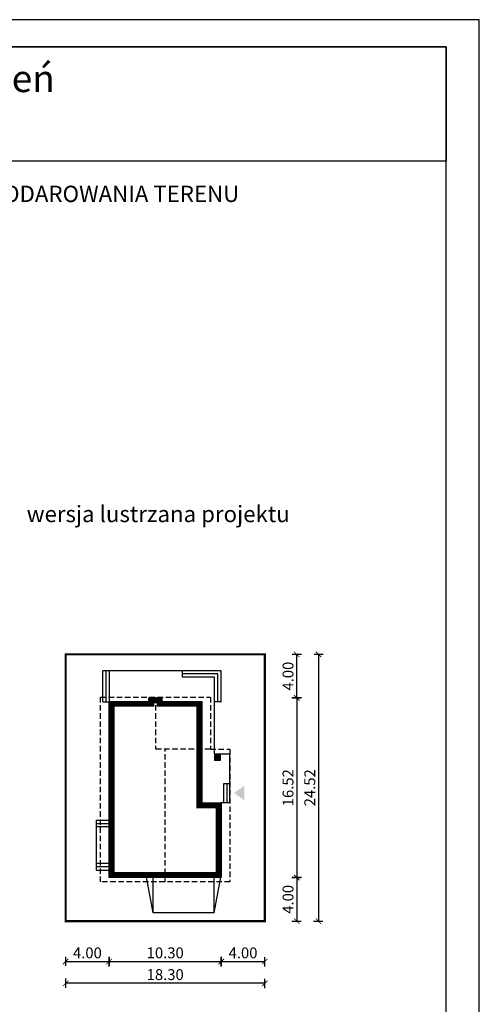
# Model space of a CAD drawing. Units: metres. Extents: x 4475 to 4580, y 45 to 193.
# Drawn here: x 4538 to 4580, y 103 to 193 of the extents above; entities that cross this region are included whole.
import ezdxf
from ezdxf.enums import TextEntityAlignment as Align

# ---------------------------------------------------------------- set-up
doc = ezdxf.new("R2010")
doc.units = ezdxf.units.M
doc.header["$PDMODE"] = 35
doc.header["$PDSIZE"] = 0.1
doc.linetypes.add('DASHED', pattern=[0.75, 0.5, -0.25])
for name, color, linetype in [('A-WYMIARY zewnętrzne', 45, 'Continuous'), ('A-ZAGOSPODAROWANIE', 103, 'Continuous'), ('A-ŚCIANY', 21, 'Continuous'), ('linie przekroju', 61, 'Continuous'), ('w-dach-widok', 141, 'Continuous')]:
    doc.layers.add(name, color=color, linetype=linetype)
doc.layers.add('cienkie', color=1, linetype='Continuous', lineweight=15)
doc.layers.add('grube', color=2, linetype='Continuous', lineweight=30)
doc.styles.add('Arial', font='arial.ttf')
doc.styles.add('goska4', font='romans.shx', dxfattribs={"width": 0.7})
doc.dimstyles.new('GOŚKA3 z 0.5', dxfattribs={"dimtxt": 1, "dimasz": 0.005, "dimexe": 0.2, "dimexo": 1, "dimgap": 0.3, "dimtad": 1, "dimrnd": 0.01, "dimzin": 1, "dimdsep": 46, "dimtxsty": 'goska4', "dimblk": 'ArchTick2', "dimcen": 0.15, "dimse1": 1, "dimse2": 1, "dimclrd": 256, "dimclrt": 2, "dimadec": 0, "dimazin": 2, "dimtm": 1e-09, "dimtfac": 1, "dimtix": 1, "dimtmove": 2, "dimatfit": 3, "dimldrblk": 'ARCHTICK', "dimfxl": 1, "dimtolj": 1, "dimtzin": 0, "dimarcsym": 0})

# ---------------------------------------------------------------- blocks, each defined once
blk = doc.blocks.new('ArchTick2')
at = {"color": 0, "linetype": 'ByBlock', "const_width": 15}
blk.add_lwpolyline([(-50, -50), (50, 50)], dxfattribs=at)
at = {"layer": 'A-WYMIARY zewnętrzne'}
blk.add_line((0, -89), (0, 81), dxfattribs=at)
blk = doc.blocks.new('*D10')
at = {"layer": 'A-WYMIARY zewnętrzne', "lineweight": -2, "ltscale": 3, "transparency": 16777216}
blk.add_line((4563.668, 130.99), (4563.668, 114.479), dxfattribs=at)
at = {"layer": 'Defpoints', "color": 0, "ltscale": 3, "transparency": 16777216}
for p in [(4553.085, 130.995), (4556.735, 114.474), (4563.668, 114.474)]:
    blk.add_point(p, dxfattribs=at)
at = {"layer": 'A-WYMIARY zewnętrzne', "lineweight": -2, "ltscale": 3, "transparency": 16777216, "xscale": 0.005, "yscale": 0.005, "zscale": 0.005}
for p, rotation in [((4563.668, 130.995), 90), ((4563.668, 114.474), 270)]:
    blk.add_blockref('ArchTick2', p, dxfattribs=dict(at, rotation=rotation))
at = {"layer": 'A-WYMIARY zewnętrzne', "color": 2, "ltscale": 3, "transparency": 16777216, "insert": (4562.868, 122.735), "char_height": 1, "attachment_point": 5, "rotation": 90, "style": 'goska4'}
blk.add_mtext('\\A1;16.52', dxfattribs=at)
blk = doc.blocks.new('_ArchTick')
at = {"color": 0, "linetype": 'ByBlock', "const_width": 15}
blk.add_lwpolyline([(-50, -50), (50, 50)], dxfattribs=at)
blk = doc.blocks.new('*D11')
at = {"layer": 'A-WYMIARY zewnętrzne', "lineweight": -2, "ltscale": 0.03, "transparency": 16777216}
blk.add_line((4563.668, 114.469), (4563.668, 110.479), dxfattribs=at)
at = {"layer": 'Defpoints', "color": 0, "ltscale": 0.03, "transparency": 16777216}
for p in [(4548.335, 114.474), (4560.735, 110.474), (4563.668, 110.474)]:
    blk.add_point(p, dxfattribs=at)
at = {"layer": 'A-WYMIARY zewnętrzne', "lineweight": -2, "ltscale": 0.03, "transparency": 16777216, "xscale": 0.005, "yscale": 0.005, "zscale": 0.005}
for p, rotation in [((4563.668, 114.474), 90), ((4563.668, 110.474), 270)]:
    blk.add_blockref('ArchTick2', p, dxfattribs=dict(at, rotation=rotation))
at = {"layer": 'A-WYMIARY zewnętrzne', "color": 2, "ltscale": 0.03, "transparency": 16777216, "insert": (4562.868, 112.474), "char_height": 1, "attachment_point": 5, "rotation": 90, "style": 'goska4'}
blk.add_mtext('\\A1;4.00', dxfattribs=at)
blk = doc.blocks.new('*D12')
at = {"layer": 'A-WYMIARY zewnętrzne', "lineweight": -2, "ltscale": 0.03, "transparency": 16777216}
blk.add_line((4563.668, 131), (4563.668, 134.989), dxfattribs=at)
at = {"layer": 'Defpoints', "color": 0, "ltscale": 0.03, "transparency": 16777216}
for p in [(4560.735, 134.994), (4563.668, 134.994), (4553.085, 130.995)]:
    blk.add_point(p, dxfattribs=at)
at = {"layer": 'A-WYMIARY zewnętrzne', "lineweight": -2, "ltscale": 0.03, "transparency": 16777216, "xscale": 0.005, "yscale": 0.005, "zscale": 0.005}
for p, rotation in [((4563.668, 134.994), 90), ((4563.668, 130.995), 270)]:
    blk.add_blockref('ArchTick2', p, dxfattribs=dict(at, rotation=rotation))
at = {"layer": 'A-WYMIARY zewnętrzne', "color": 2, "ltscale": 0.03, "transparency": 16777216, "insert": (4562.868, 132.995), "char_height": 1, "attachment_point": 5, "rotation": 90, "style": 'goska4'}
blk.add_mtext('\\A1;4.00', dxfattribs=at)
blk = doc.blocks.new('*D13')
at = {"layer": 'A-WYMIARY zewnętrzne', "lineweight": -2, "ltscale": 3, "transparency": 16777216}
blk.add_line((4565.668, 134.989), (4565.668, 110.479), dxfattribs=at)
at = {"layer": 'Defpoints', "color": 0, "ltscale": 3, "transparency": 16777216}
for p in [(4560.735, 134.994), (4560.735, 110.474), (4565.668, 110.474)]:
    blk.add_point(p, dxfattribs=at)
at = {"layer": 'A-WYMIARY zewnętrzne', "lineweight": -2, "ltscale": 3, "transparency": 16777216, "xscale": 0.005, "yscale": 0.005, "zscale": 0.005}
for p, rotation in [((4565.668, 134.994), 90), ((4565.668, 110.474), 270)]:
    blk.add_blockref('ArchTick2', p, dxfattribs=dict(at, rotation=rotation))
at = {"layer": 'A-WYMIARY zewnętrzne', "color": 2, "ltscale": 3, "transparency": 16777216, "insert": (4564.868, 122.734), "char_height": 1, "attachment_point": 5, "rotation": 90, "style": 'goska4'}
blk.add_mtext('\\A1;24.52', dxfattribs=at)
blk = doc.blocks.new('*D14')
at = {"layer": 'A-WYMIARY zewnętrzne', "lineweight": -2, "ltscale": 0.03, "transparency": 16777216}
blk.add_line((4542.44, 106.756), (4546.43, 106.756), dxfattribs=at)
at = {"layer": 'Defpoints', "color": 0, "ltscale": 0.03, "transparency": 16777216}
for p in [(4546.435, 114.474), (4542.435, 110.474), (4546.435, 106.756)]:
    blk.add_point(p, dxfattribs=at)
at = {"layer": 'A-WYMIARY zewnętrzne', "lineweight": -2, "ltscale": 0.03, "transparency": 16777216, "xscale": 0.005, "yscale": 0.005, "zscale": 0.005, "rotation": 180}
blk.add_blockref('ArchTick2', (4542.435, 106.756), dxfattribs=at)
at = {"layer": 'A-WYMIARY zewnętrzne', "lineweight": -2, "ltscale": 0.03, "transparency": 16777216, "xscale": 0.005, "yscale": 0.005, "zscale": 0.005}
blk.add_blockref('ArchTick2', (4546.435, 106.756), dxfattribs=at)
at = {"layer": 'A-WYMIARY zewnętrzne', "color": 2, "ltscale": 0.03, "transparency": 16777216, "insert": (4544.435, 107.556), "char_height": 1, "attachment_point": 5, "style": 'goska4'}
blk.add_mtext('\\A1;4.00', dxfattribs=at)
blk = doc.blocks.new('*D15')
at = {"layer": 'A-WYMIARY zewnętrzne', "lineweight": -2, "ltscale": 0.03, "transparency": 16777216}
blk.add_line((4546.44, 106.756), (4556.73, 106.756), dxfattribs=at)
at = {"layer": 'Defpoints', "color": 0, "ltscale": 0.03, "transparency": 16777216}
for p in [(4546.435, 114.474), (4556.735, 114.474), (4556.735, 106.756)]:
    blk.add_point(p, dxfattribs=at)
at = {"layer": 'A-WYMIARY zewnętrzne', "lineweight": -2, "ltscale": 0.03, "transparency": 16777216, "xscale": 0.005, "yscale": 0.005, "zscale": 0.005, "rotation": 180}
blk.add_blockref('ArchTick2', (4546.435, 106.756), dxfattribs=at)
at = {"layer": 'A-WYMIARY zewnętrzne', "lineweight": -2, "ltscale": 0.03, "transparency": 16777216, "xscale": 0.005, "yscale": 0.005, "zscale": 0.005}
blk.add_blockref('ArchTick2', (4556.735, 106.756), dxfattribs=at)
at = {"layer": 'A-WYMIARY zewnętrzne', "color": 2, "ltscale": 0.03, "transparency": 16777216, "insert": (4551.585, 107.556), "char_height": 1, "attachment_point": 5, "style": 'goska4'}
blk.add_mtext('\\A1;10.30', dxfattribs=at)
blk = doc.blocks.new('*D16')
at = {"layer": 'A-WYMIARY zewnętrzne', "lineweight": -2, "ltscale": 0.03, "transparency": 16777216}
blk.add_line((4556.74, 106.756), (4560.73, 106.756), dxfattribs=at)
at = {"layer": 'Defpoints', "color": 0, "ltscale": 0.03, "transparency": 16777216}
for p in [(4556.735, 114.474), (4560.735, 110.474), (4560.735, 106.756)]:
    blk.add_point(p, dxfattribs=at)
at = {"layer": 'A-WYMIARY zewnętrzne', "lineweight": -2, "ltscale": 0.03, "transparency": 16777216, "xscale": 0.005, "yscale": 0.005, "zscale": 0.005, "rotation": 180}
blk.add_blockref('ArchTick2', (4556.735, 106.756), dxfattribs=at)
at = {"layer": 'A-WYMIARY zewnętrzne', "lineweight": -2, "ltscale": 0.03, "transparency": 16777216, "xscale": 0.005, "yscale": 0.005, "zscale": 0.005}
blk.add_blockref('ArchTick2', (4560.735, 106.756), dxfattribs=at)
at = {"layer": 'A-WYMIARY zewnętrzne', "color": 2, "ltscale": 0.03, "transparency": 16777216, "insert": (4558.735, 107.556), "char_height": 1, "attachment_point": 5, "style": 'goska4'}
blk.add_mtext('\\A1;4.00', dxfattribs=at)
blk = doc.blocks.new('*D17')
at = {"layer": 'A-WYMIARY zewnętrzne', "lineweight": -2, "ltscale": 0.03, "transparency": 16777216}
blk.add_line((4560.73, 104.756), (4542.44, 104.756), dxfattribs=at)
at = {"layer": 'Defpoints', "color": 0, "ltscale": 0.03, "transparency": 16777216}
for p in [(4542.435, 110.474), (4560.735, 110.474), (4542.435, 104.756)]:
    blk.add_point(p, dxfattribs=at)
at = {"layer": 'A-WYMIARY zewnętrzne', "lineweight": -2, "ltscale": 0.03, "transparency": 16777216, "xscale": 0.005, "yscale": 0.005, "zscale": 0.005, "rotation": 180}
blk.add_blockref('ArchTick2', (4542.435, 104.756), dxfattribs=at)
at = {"layer": 'A-WYMIARY zewnętrzne', "lineweight": -2, "ltscale": 0.03, "transparency": 16777216, "xscale": 0.005, "yscale": 0.005, "zscale": 0.005}
blk.add_blockref('ArchTick2', (4560.735, 104.756), dxfattribs=at)
at = {"layer": 'A-WYMIARY zewnętrzne', "color": 2, "ltscale": 0.03, "transparency": 16777216, "insert": (4551.585, 105.556), "char_height": 1, "attachment_point": 5, "style": 'goska4'}
blk.add_mtext('\\A1;18.30', dxfattribs=at)

msp = doc.modelspace()

# ---------------------------------------------------------------- hatches: boundary and pattern name
at = {"layer": 'linie przekroju', "ltscale": 0.03}
h = msp.add_hatch(color=256, dxfattribs=at)
h.dxf.hatch_style = 1
h.paths.add_polyline_path([(4556.115, 125.794), (4556.115, 125.254), (4556.655, 125.254), (4556.655, 125.794)])
at = {"layer": 'linie przekroju'}
msp.add_hatch(color=256, dxfattribs=at).paths.add_polyline_path([(4557.906, 122.253), (4558.84, 121.597), (4558.84, 122.253), (4558.84, 122.909)])

# ---------------------------------------------------------------- linework, layer by layer
for points in [[(4554.935, 130.674), (4554.935, 121.344), (4556.735, 121.344), (4556.735, 114.474), (4546.435, 114.474), (4546.435, 130.674), (4550.085, 130.674), (4550.085, 130.995), (4551.285, 130.995), (4551.285, 130.674)], [(4556.655, 125.794), (4556.115, 125.794), (4556.115, 125.254), (4556.655, 125.254)]]:
    msp.add_lwpolyline(points, close=True)
at = {"layer": 'A-ZAGOSPODAROWANIE'}
for p, q in [((4556.715, 133.495), (4545.865, 133.494)), ((4545.865, 130.644), (4545.865, 133.494)), ((4546.165, 130.644), (4546.165, 133.494)), ((4546.465, 130.644), (4546.465, 133.494)), ((4553.185, 132.895), (4553.185, 133.495)), ((4556.415, 133.195), (4553.185, 133.195)), ((4556.415, 130.644), (4556.415, 133.195)), ((4556.715, 130.644), (4556.715, 133.495)), ((4556.115, 132.895), (4553.185, 132.895)), ((4556.115, 125.844), (4556.115, 132.895)), ((4545.865, 130.644), (4546.465, 130.644)), ((4556.715, 130.644), (4556.115, 130.644)), ((4556.115, 125.844), (4557.535, 125.844)), ((4557.535, 121.344), (4557.535, 125.844)), ((4557.535, 123.081), (4556.935, 123.081)), ((4556.935, 123.081), (4556.935, 121.344)), ((4557.235, 123.081), (4557.235, 121.344)), ((4557.535, 121.344), (4556.705, 121.344)), ((4545.235, 119.726), (4545.235, 115.154)), ((4546.435, 119.726), (4545.235, 119.726)), ((4546.435, 119.426), (4545.235, 119.426)), ((4546.435, 119.126), (4545.235, 119.126)), ((4546.435, 115.755), (4545.235, 115.755)), ((4546.435, 115.454), (4545.235, 115.454)), ((4545.235, 115.154), (4546.435, 115.154)), ((4550.485, 111.24), (4549.865, 114.504)), ((4550.485, 111.24), (4550.485, 114.504)), ((4556.085, 111.24), (4556.705, 114.504)), ((4556.085, 111.24), (4556.085, 114.504))]:
    msp.add_line(p, q, dxfattribs=at)
at = {"layer": 'A-ZAGOSPODAROWANIE', "ltscale": 0.5}
msp.add_line((4556.085, 111.24), (4550.485, 111.24), dxfattribs=at)
at = {"layer": 'A-ŚCIANY', "ltscale": 0.03}
msp.add_lwpolyline([(4475.445, 44.836), (4580.445, 44.836), (4580.445, 193.336), (4475.445, 193.336)], close=True, dxfattribs=at)
at = {"layer": 'grube', "ltscale": 3}
for points in [[(4478.495, 47.336), (4577.395, 47.336), (4577.395, 190.836), (4478.495, 190.836)], [(4478.495, 190.836), (4577.395, 190.836), (4577.395, 180.336), (4478.495, 180.336)]]:
    msp.add_lwpolyline(points, close=True, dxfattribs=at)
at = {"layer": 'grube', "const_width": 0.2}
msp.add_lwpolyline([(4560.735, 110.474), (4542.435, 110.474), (4542.435, 134.994), (4560.735, 134.994)], close=True, dxfattribs=at)
at = {"layer": 'linie przekroju', "const_width": 0.5}
msp.add_lwpolyline([(4554.685, 130.424), (4554.685, 121.094), (4556.485, 121.094), (4556.485, 114.724), (4546.685, 114.724), (4546.685, 130.424), (4550.335, 130.424), (4550.335, 130.745), (4551.035, 130.745), (4551.035, 130.424)], close=True, dxfattribs=at)
at = {"layer": 'w-dach-widok', "linetype": 'DASHED'}
for p, q in [((4550.685, 131.074), (4550.685, 126.274)), ((4555.735, 126.274), (4550.685, 126.274)), ((4551.585, 114.074), (4551.585, 126.274))]:
    msp.add_line(p, q, dxfattribs=at)
msp.add_lwpolyline([(4555.735, 131.074), (4555.735, 126.274), (4557.535, 126.274), (4557.535, 114.074), (4545.635, 114.074), (4545.635, 131.074), (4555.735, 131.074), (4555.735, 131.074), (4555.735, 131.074), (4555.735, 131.074)], close=True, dxfattribs=at)

# ---------------------------------------------------------------- texts
at = {"layer": 'cienkie', "style": 'Arial'}
msp.add_text('Jasna przestrzeń', height=2.5, dxfattribs=at).set_placement((4528.024, 186.68), align=Align.CENTER)
at = {"layer": 'cienkie', "ltscale": 3, "char_height": 1.5, "attachment_point": 2, "style": 'Arial'}
for s, insert, width in [('OBRYS BUDYNKU DO PROJEKTU ZAGOSPODAROWANIA TERENU', (4527.945, 178.075), 86.56026), ('wersja lustrzana projektu', (4550.941, 148.648), 26.33058)]:
    msp.add_mtext(s, dxfattribs=dict(at, insert=insert, width=width))

# ---------------------------------------------------------------- dimensions: what is measured, and where the dimension line sits
at = {"layer": 'A-WYMIARY zewnętrzne', "ltscale": 0.03}
for base, p1, p2, angle, picture, middle in [((4563.668, 134.994), (4553.085, 130.995), (4560.735, 134.994), 270, '*D12', (4562.868, 132.995)), ((4546.435, 106.756), (4542.435, 110.474), (4546.435, 114.474), 0, '*D14', (4544.435, 107.556)), ((4556.735, 106.756), (4546.435, 114.474), (4556.735, 114.474), 0, '*D15', (4551.585, 107.556)), ((4563.668, 110.474), (4548.335, 114.474), (4560.735, 110.474), 90, '*D11', (4562.868, 112.474)), ((4560.735, 106.756), (4556.735, 114.474), (4560.735, 110.474), 0, '*D16', (4558.735, 107.556)), ((4542.435, 104.756), (4560.735, 110.474), (4542.435, 110.474), 0, '*D17', (4551.585, 105.556))]:
    dim = msp.add_linear_dim(base=base, p1=p1, p2=p2, angle=angle, dimstyle='GOŚKA3 z 0.5', dxfattribs=at)
    dim.commit()
    dim.dimension.update_dxf_attribs({"geometry": picture, "text_midpoint": middle})
at = {"layer": 'A-WYMIARY zewnętrzne', "ltscale": 3}
for base, p1, p2, angle, picture, middle in [((4565.668, 110.474), (4560.735, 134.994), (4560.735, 110.474), 270, '*D13', (4564.868, 122.734)), ((4563.668, 114.474), (4553.085, 130.995), (4556.735, 114.474), 90, '*D10', (4562.868, 122.735))]:
    dim = msp.add_linear_dim(base=base, p1=p1, p2=p2, angle=angle, dimstyle='GOŚKA3 z 0.5', dxfattribs=at)
    dim.commit()
    dim.dimension.update_dxf_attribs({"geometry": picture, "text_midpoint": middle})

doc.saveas('drawing.dxf')
